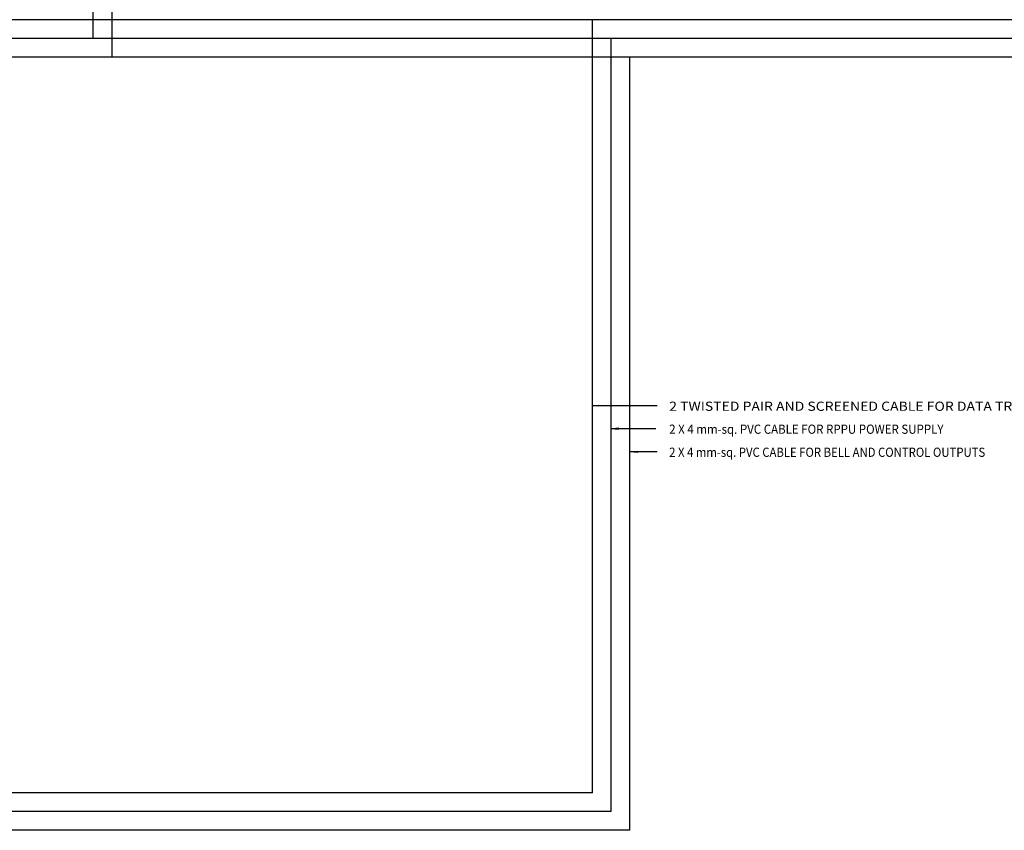
# Model space of a CAD drawing. Extents: x 15106 to 27197, y -1484 to 6090.
# Drawn here: x 21897 to 22947, y -298 to 567 of the extents above; entities that cross this region are included whole.
import ezdxf
from ezdxf.enums import TextEntityAlignment as Align

# ---------------------------------------------------------------- set-up
doc = ezdxf.new("R2010")
doc.units = 0
doc.header["$MEASUREMENT"] = 0
doc.layers.add('ZTEXT', color=7, linetype='CONTINUOUS')
doc.styles.get("Standard").update_dxf_attribs({"font": 'arial.ttf'})

msp = doc.modelspace()

# ---------------------------------------------------------------- linework, layer by layer
at = {"layer": 'ZTEXT', "color": 0, "linetype": 'Continuous', "ltscale": 49.230767, "flags": 128}
for points in [[(21975.4, 547.3), (21975.4, 1192.9)], [(21995.4, 527.3), (21995.4, 1177.9)], [(25135.4, 567.3), (19835.4, 567.3)], [(25155.4, 547.3), (19855.4, 547.3)], [(25175.4, 527.3), (19875.4, 527.3)]]:
    msp.add_lwpolyline(points, dxfattribs=at)
at = {"layer": 'ZTEXT', "color": 7, "linetype": 'Continuous', "ltscale": 49.230767, "flags": 128}
for points in [[(22508, -257.5), (22508, 567.3)], [(22528, -277.5), (22528, 547.3)], [(22548, -297.5), (22548, 527.3)], [(22508, -257.5), (19907, -257.5)], [(22528, -277.5), (19907, -277.5)], [(22548, -297.5), (19907, -297.5)]]:
    msp.add_lwpolyline(points, dxfattribs=at)
at = {"layer": 'ZTEXT', "color": 5, "linetype": 'Continuous', "ltscale": 3.076923, "flags": 128}
for points in [[(22514.9, 154.8), (22508, 155.5), (22514.9, 156.2), (22514.9, 154.8)], [(22577.2, 155.5), (22508, 155.5)], [(22535.4, 130.2), (22527.9, 130.9), (22535.4, 131.7), (22535.4, 130.2)], [(22575.8, 130.9), (22527.9, 130.9)], [(22556, 105.6), (22548.1, 106.4), (22556, 107.1), (22556, 105.6)], [(22577.2, 106.4), (22548.1, 106.4)]]:
    msp.add_lwpolyline(points, dxfattribs=at)

# ---------------------------------------------------------------- texts
at = {"layer": 'ZTEXT', "color": 0}
for s, height, width, p, p2 in [('2 TWISTED PAIR AND SCREENED CABLE FOR DATA TRANSMISSION. 7 / 0.3 mm', 9.822, 1.02127, (22589.9, 150), (23125.3, 150)), ('2 X 4 mm-sq. PVC CABLE FOR RPPU POWER SUPPLY', 9.822, 0.835009, (22589.9, 125.5), (22882.6, 125.5)), ('2 X 4 mm-sq. PVC CABLE FOR BELL AND CONTROL OUTPUTS', 9.823, 0.831777, (22589.9, 100.9), (22927.1, 100.9))]:
    e = msp.add_text(s, height=height, dxfattribs=dict(at, width=width))
    e.set_placement(p, p2, align=Align.FIT)
    e.dxf.unprotected_set("ltscale", 0)

doc.saveas('drawing.dxf')
